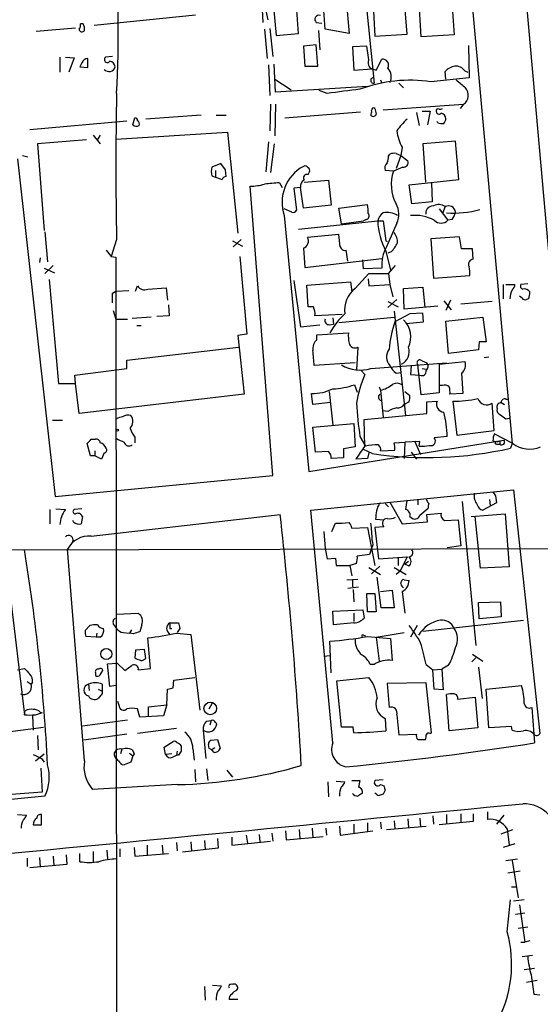
# Model space of a CAD drawing. Extents: x 0 to 1023, y 11 to 819.
# Drawn here: x 417 to 482, y 120 to 242 of the extents above; entities that cross this region are included whole.
import ezdxf

# ---------------------------------------------------------------- set-up
doc = ezdxf.new("R2010")
doc.units = 0
doc.header["$MEASUREMENT"] = 0
doc.layers.add('MAIN', color=5, linetype='CONTINUOUS')

msp = doc.modelspace()

# ---------------------------------------------------------------- linework, layer by layer
at = {"layer": 'MAIN'}
for p, q in [((460.0787, 246.7186), (461.3487, 234.1033)), ((447.3787, 245.2793), (448.1407, 241.9773)), ((447.548, 241.6386), (447.3787, 245.2793)), ((457.8773, 244.4326), (458.216, 240.284)), ((461.1793, 244.602), (461.4333, 239.9453)), ((465.4127, 240.1993), (465.074, 244.7713)), ((467.1907, 239.8606), (466.852, 245.0253)), ((470.916, 245.364), (471.2547, 240.1146)), ((473.3713, 245.2793), (478.4513, 189.3993)), ((480.1447, 244.7713), (484.9707, 190.5846)), ((448.818, 243.586), (449.1567, 240.03)), ((451.9507, 240.284), (451.6967, 243.7553)), ((455.2527, 240.792), (454.9987, 244.2633)), ((426.5507, 241.3), (439.166, 242.57)), ((419.354, 240.538), (424.2647, 240.9613)), ((425.196, 241.4693), (424.8573, 241.4693)), ((447.7173, 240.792), (448.056, 237.1513)), ((448.3947, 240.8766), (448.7333, 237.4053)), ((454.152, 241.6386), (454.8293, 241.554)), ((458.216, 240.284), (455.2527, 240.792)), ((449.1567, 240.03), (451.9507, 240.284)), ((454.406, 240.6226), (454.5753, 238.252)), ((461.4333, 239.9453), (465.4127, 240.1993)), ((471.2547, 240.1146), (467.1907, 239.8606)), ((454.152, 238.8446), (452.5433, 238.6753)), ((452.5433, 238.6753), (452.7127, 236.22)), ((454.3213, 236.22), (454.152, 238.8446)), ((460.4173, 238.6753), (458.6393, 238.5906)), ((458.6393, 238.5906), (458.8087, 235.712)), ((460.6713, 236.982), (460.4173, 238.6753)), ((473.0327, 238.76), (473.1173, 234.7806)), ((422.3173, 237.3206), (422.3173, 235.458)), ((422.9947, 237.3206), (424.0953, 237.236)), ((424.0953, 237.236), (423.418, 235.458)), ((425.7887, 236.0506), (425.7887, 237.1513)), ((428.8367, 237.4053), (427.99, 237.3206)), ((461.6027, 235.712), (462.28, 237.0666)), ((425.0267, 236.6433), (424.7727, 236.1353)), ((424.7727, 236.1353), (425.7887, 236.0506)), ((448.2253, 236.3893), (448.3947, 232.5793)), ((449.072, 233.0026), (448.9027, 236.474)), ((452.7127, 236.22), (454.3213, 236.22)), ((458.8087, 235.712), (461.0947, 235.8813)), ((461.0947, 235.8813), (461.6027, 235.712)), ((448.9873, 234.6113), (451.0193, 233.2566)), ((473.1173, 234.7806), (468.376, 234.2726)), ((470.2387, 234.6113), (470.154, 235.5426)), ((472.6093, 235.6273), (472.948, 235.458)), ((460.502, 233.68), (449.072, 233.0026)), ((462.1107, 234.5266), (462.28, 234.1033)), ((464.3967, 234.1033), (464.9893, 233.5106)), ((455.5067, 232.8333), (454.4907, 233.172)), ((448.4793, 231.4786), (448.3947, 228.1766)), ((449.072, 231.4786), (448.9873, 227.584)), ((462.4493, 230.8013), (472.44, 231.4786)), ((472.44, 231.4786), (472.0167, 230.9706)), ((431.3767, 228.9386), (431.6307, 229.7853)), ((439.8433, 230.124), (432.9853, 229.616)), ((441.706, 230.124), (442.976, 230.124)), ((450.2573, 229.7853), (459.6553, 230.5473)), ((466.598, 230.4626), (466.9367, 228.854)), ((467.2753, 230.632), (468.2913, 230.632)), ((468.2913, 230.632), (467.9527, 228.9386)), ((418.592, 228.346), (430.6147, 229.4466)), ((469.2227, 229.1926), (469.138, 229.362)), ((426.466, 227.6686), (427.3127, 226.568)), ((427.3127, 227.6686), (426.8893, 226.9913)), ((429.26, 227.1606), (443.1453, 228.0073)), ((443.1453, 228.0073), (444.4153, 215.4766)), ((425.6193, 227.076), (419.5233, 226.568)), ((419.5233, 226.568), (420.37, 215.8153)), ((448.2253, 226.822), (447.8867, 223.0966)), ((448.9027, 226.568), (448.4793, 223.012)), ((464.82, 226.1446), (464.6507, 225.1286)), ((471.424, 226.9066), (467.36, 226.568)), ((467.36, 226.568), (467.6987, 221.8266)), ((471.8473, 222.1653), (471.424, 226.9066)), ((417.6607, 225.1286), (418.338, 224.9593)), ((463.1267, 225.044), (463.296, 225.298)), ((464.058, 225.3826), (464.6507, 225.1286)), ((464.6507, 225.1286), (464.058, 223.52)), ((464.6507, 225.1286), (465.4973, 224.4513)), ((417.068, 224.7053), (421.7247, 182.7953)), ((442.2987, 224.1126), (441.198, 223.6893)), ((442.8913, 223.3506), (442.2987, 224.1126)), ((464.9047, 223.6893), (463.7193, 223.1813)), ((441.198, 222.5886), (441.6213, 222.4193)), ((441.6213, 223.266), (441.6213, 222.4193)), ((441.6213, 222.4193), (442.468, 222.1653)), ((442.976, 222.504), (442.8913, 223.3506)), ((453.136, 222.758), (453.3053, 223.0966)), ((463.7193, 223.1813), (462.7033, 223.266)), ((448.7333, 185.42), (445.9393, 221.3186)), ((449.58, 221.742), (449.9187, 221.1493)), ((452.2047, 221.1493), (451.358, 221.0646)), ((452.5433, 218.6093), (452.2047, 221.1493)), ((452.628, 221.8266), (455.676, 222.0806)), ((455.676, 222.0806), (456.0147, 218.948)), ((465.6667, 221.488), (471.8473, 222.1653)), ((466.0053, 219.1173), (465.6667, 221.488)), ((468.4607, 221.742), (468.5453, 219.3713)), ((451.358, 221.0646), (451.6967, 218.3553)), ((456.0147, 218.948), (452.5433, 218.6093)), ((456.946, 218.6093), (460.502, 219.0326)), ((468.5453, 219.3713), (466.0053, 219.1173)), ((470.154, 218.7786), (469.8153, 217.932)), ((451.104, 218.1013), (450.1727, 218.5246)), ((450.1727, 217.678), (453.2207, 185.928)), ((457.2847, 216.662), (456.946, 218.6093)), ((467.7833, 217.8473), (467.7833, 218.2706)), ((469.392, 218.5246), (470.4927, 217.0853)), ((451.9507, 215.9846), (461.772, 217.0006)), ((457.2847, 216.662), (459.994, 217.0006)), ((460.3327, 217.17), (459.994, 217.0006)), ((461.772, 217.0006), (462.4493, 217.0006)), ((462.4493, 217.0006), (462.788, 214.5453)), ((464.1427, 216.7466), (462.8727, 213.7833)), ((471.0007, 217.17), (470.4927, 217.0853)), ((420.4547, 215.646), (420.7933, 211.9206)), ((456.946, 215.3073), (453.0513, 214.9686)), ((457.1153, 213.7833), (456.946, 215.3073)), ((471.932, 215.0533), (468.376, 214.7993)), ((472.186, 213.5293), (471.932, 215.0533)), ((429.3447, 214.7146), (428.6673, 212.598)), ((443.738, 214.5453), (445.008, 213.868)), ((443.8227, 213.7833), (444.8387, 214.7146)), ((462.788, 214.5453), (462.9573, 214.4606)), ((468.376, 214.7993), (468.7147, 209.8886)), ((428.0747, 213.36), (428.6673, 212.598)), ((428.6673, 212.598), (429.26, 212.5133)), ((444.6693, 212.598), (445.516, 202.946)), ((452.5433, 213.614), (452.7127, 211.2433)), ((458.0467, 212.0053), (457.8773, 213.36)), ((462.788, 213.2753), (463.3807, 210.9046)), ((463.4653, 213.1906), (463.042, 213.0213)), ((473.5407, 213.5293), (472.186, 213.5293)), ((473.6253, 212.2593), (473.5407, 213.5293)), ((419.862, 212.4286), (419.7773, 211.836)), ((421.4707, 211.4973), (420.4547, 210.4813)), ((429.26, 212.5133), (429.3447, 93.3873)), ((452.7127, 211.2433), (462.28, 212.344)), ((459.994, 211.074), (459.9093, 212.1746)), ((463.1267, 210.4813), (463.9733, 211.4973)), ((420.37, 211.1586), (421.64, 210.566)), ((458.978, 208.6186), (460.6713, 210.4813)), ((462.28, 211.1586), (459.994, 211.074)), ((460.6713, 210.4813), (463.1267, 210.4813)), ((463.1267, 210.4813), (463.296, 209.1266)), ((468.7147, 209.8886), (473.202, 210.2273)), ((420.9627, 209.7193), (422.148, 196.85)), ((431.7153, 208.28), (431.9693, 208.9573)), ((451.358, 209.6346), (452.2047, 203.8773)), ((452.9667, 209.042), (458.3853, 209.4653)), ((453.136, 206.3326), (452.9667, 209.042)), ((458.3853, 209.4653), (458.5547, 208.1953)), ((460.5867, 209.804), (460.6713, 208.9573)), ((460.6713, 208.9573), (463.296, 209.1266)), ((463.296, 209.1266), (463.6347, 207.6026)), ((477.3507, 209.1266), (477.3507, 207.3486)), ((477.6893, 209.1266), (478.79, 209.1266)), ((480.3987, 209.2113), (479.552, 209.1266)), ((428.8367, 208.026), (429.26, 208.28)), ((429.26, 208.28), (430.8687, 208.3646)), ((433.2393, 208.534), (435.5253, 208.7033)), ((435.5253, 208.7033), (435.6947, 207.1793)), ((464.9893, 208.6186), (467.36, 208.788)), ((465.074, 206.0786), (464.9893, 208.6186)), ((467.36, 208.788), (467.614, 206.248)), ((435.7793, 206.5866), (435.864, 205.232)), ((464.1427, 207.264), (463.042, 206.248)), ((463.042, 207.01), (464.312, 206.3326)), ((469.9847, 207.0946), (470.916, 205.994)), ((470.8313, 207.1793), (470.2387, 205.9093)), ((475.996, 207.01), (472.1013, 206.6713)), ((479.7213, 207.4333), (479.3827, 207.6873)), ((480.4833, 207.3486), (480.2293, 207.264)), ((428.9213, 205.9093), (429.26, 204.8086)), ((453.8133, 206.3326), (453.136, 206.3326)), ((457.3693, 205.4013), (453.9827, 205.232)), ((463.804, 205.8246), (465.2433, 192.8706)), ((465.7513, 205.486), (463.8887, 204.47)), ((469.2227, 206.4173), (465.074, 206.0786)), ((467.36, 205.5706), (465.7513, 205.486)), ((467.4447, 204.47), (467.36, 205.5706)), ((429.26, 204.8086), (430.6993, 204.8086)), ((433.6627, 205.0626), (431.292, 204.8933)), ((431.8847, 204.0466), (432.3927, 204.0466)), ((435.864, 205.232), (434.34, 205.1473)), ((452.2047, 203.8773), (454.5753, 204.1313)), ((455.7607, 204.1313), (456.2687, 204.216)), ((456.184, 204.978), (456.2687, 204.216)), ((456.946, 204.3853), (463.804, 205.0626)), ((465.328, 204.3006), (467.4447, 204.47)), ((470.2387, 204.5546), (474.8107, 205.0626)), ((470.5773, 200.5753), (470.2387, 204.5546)), ((474.8107, 205.0626), (475.234, 202.0146)), ((445.516, 202.946), (444.4153, 202.7766)), ((454.2367, 202.8613), (458.1313, 203.1153)), ((454.2367, 202.2686), (454.2367, 202.8613)), ((444.4153, 202.7766), (445.1773, 195.4953)), ((474.3873, 202.0146), (474.3027, 200.9986)), ((430.6147, 199.7286), (444.5, 201.3373)), ((459.3167, 201.3373), (459.1473, 198.5433)), ((474.3027, 200.9986), (470.5773, 200.5753)), ((430.6147, 198.7126), (430.6147, 199.7286)), ((458.978, 199.39), (453.898, 199.0513)), ((460.9253, 198.7126), (470.3233, 199.39)), ((467.2753, 199.644), (467.868, 199.39)), ((469.392, 199.2206), (472.6093, 199.5593)), ((469.392, 199.2206), (469.392, 195.6646)), ((474.98, 200.0673), (475.5727, 200.152)), ((424.18, 197.866), (430.6147, 198.7126)), ((459.74, 198.4586), (460.1633, 197.9506)), ((464.058, 198.12), (464.7353, 198.2046)), ((465.9207, 199.0513), (465.836, 197.9506)), ((465.836, 197.9506), (467.0213, 197.866)), ((467.1907, 195.4106), (466.7673, 199.136)), ((467.2753, 198.7126), (467.7833, 198.628)), ((472.186, 198.12), (472.3553, 195.58)), ((422.148, 196.85), (424.2647, 196.85)), ((424.2647, 196.85), (424.18, 197.866)), ((424.688, 193.1246), (424.2647, 196.85)), ((445.1773, 195.4953), (424.688, 193.1246)), ((453.7287, 194.2253), (453.5593, 195.58)), ((455.7607, 195.834), (456.184, 191.6853)), ((458.8933, 196.6806), (459.232, 195.7493)), ((461.9413, 196.4266), (462.1107, 196.0033)), ((462.1107, 196.0033), (462.4493, 192.6166)), ((465.1587, 195.834), (465.7513, 195.326)), ((469.392, 195.6646), (467.1907, 195.4106)), ((469.8153, 196.596), (469.4767, 196.596)), ((472.3553, 195.58), (470.7467, 195.4953)), ((455.93, 194.4793), (453.7287, 194.2253)), ((465.6667, 194.564), (465.074, 194.2253)), ((467.868, 194.564), (469.138, 194.6486)), ((467.868, 193.1246), (467.868, 194.564)), ((471.0853, 194.6486), (471.5933, 190.4153)), ((476.25, 191.008), (475.996, 194.3946)), ((477.0967, 194.4793), (477.52, 194.2253)), ((477.6893, 194.9026), (478.028, 194.9026)), ((460.0787, 192.3626), (467.868, 193.1246)), ((463.042, 193.3786), (462.4493, 193.4633)), ((421.386, 192.278), (422.656, 192.278)), ((453.7287, 191.4313), (458.8087, 191.8546)), ((458.8087, 191.8546), (458.978, 188.976)), ((460.1633, 189.0606), (460.0787, 192.3626)), ((477.6893, 192.4473), (478.1127, 192.532)), ((454.0673, 188.2986), (453.7287, 191.4313)), ((471.5933, 190.4153), (476.25, 191.008)), ((426.1273, 187.8753), (425.704, 189.3993)), ((426.212, 189.9073), (426.72, 189.9073)), ((431.6307, 190.1613), (431.6307, 189.484)), ((453.2207, 185.928), (477.4353, 189.8226)), ((459.5707, 190.246), (460.248, 189.0606)), ((463.804, 189.484), (465.1587, 189.5686)), ((465.1587, 189.5686), (465.074, 187.5366)), ((467.0213, 189.6533), (465.1587, 189.5686)), ((466.344, 189.738), (467.106, 188.0446)), ((466.9367, 189.0606), (467.0213, 189.6533)), ((470.408, 190.246), (468.7993, 190.0766)), ((476.0807, 189.738), (476.504, 189.6533)), ((478.536, 189.3993), (476.25, 190.5846)), ((476.9273, 189.738), (476.9273, 189.3146)), ((478.4513, 189.3993), (478.282, 188.8066)), ((426.6353, 188.468), (426.6353, 187.8753)), ((427.8207, 188.214), (427.482, 187.452)), ((455.676, 188.3833), (454.0673, 188.2986)), ((458.978, 188.976), (457.5387, 188.722)), ((457.5387, 188.722), (457.5387, 187.6213)), ((461.0947, 188.1293), (459.994, 188.6373)), ((460.6713, 188.214), (460.502, 187.5366)), ((462.1107, 188.468), (463.8887, 188.5526)), ((465.9207, 188.2986), (466.598, 187.452)), ((476.504, 189.3146), (476.9273, 189.3146)), ((426.6353, 187.8753), (426.1273, 187.8753)), ((427.482, 187.452), (426.6353, 187.8753)), ((457.5387, 187.6213), (456.0147, 187.5366)), ((460.502, 187.5366), (459.0627, 187.452)), ((421.7247, 182.7953), (448.7333, 185.42)), ((453.4747, 181.102), (478.6207, 183.642)), ((478.6207, 183.642), (481.9227, 153.416)), ((463.296, 182.118), (464.82, 179.4086)), ((466.7673, 182.4566), (466.7673, 181.7793)), ((472.2707, 182.2026), (473.964, 164.338)), ((475.6573, 182.4566), (475.742, 181.6946)), ((476.4193, 182.88), (476.504, 182.0333)), ((421.0473, 181.1866), (421.0473, 179.4086)), ((421.8093, 181.2713), (422.9947, 181.1866)), ((425.0267, 181.2713), (424.0953, 181.1866)), ((456.184, 152.2306), (453.4747, 181.102)), ((462.7033, 181.9486), (463.1267, 181.5253)), ((467.0213, 180.5093), (468.0373, 181.356)), ((476.504, 182.0333), (474.8107, 181.102)), ((424.0107, 179.6626), (423.926, 179.832)), ((425.1113, 180.34), (424.942, 179.4086)), ((426.212, 177.8846), (449.6647, 180.594)), ((461.518, 180.0013), (462.534, 179.9166)), ((464.82, 179.4086), (467.9527, 179.6626)), ((465.7513, 180.34), (466.09, 180.086)), ((467.868, 180.594), (469.646, 180.7633)), ((467.9527, 179.6626), (467.868, 180.594)), ((470.0693, 179.832), (471.7627, 179.9166)), ((471.7627, 179.9166), (472.1013, 176.6993)), ((473.3713, 180.34), (477.6047, 180.6786)), ((474.5567, 173.9053), (473.8793, 180.34)), ((477.6047, 180.6786), (478.1127, 174.0746)), ((455.0833, 178.4773), (455.2527, 176.3606)), ((456.0993, 178.4773), (456.5227, 179.4933)), ((458.5547, 178.9006), (460.502, 178.9853)), ((460.502, 178.9853), (461.4333, 174.244)), ((462.534, 179.07), (461.4333, 178.9853)), ((461.4333, 178.9853), (461.8567, 175.0906)), ((406.2307, 176.1913), (557.022, 176.53)), ((425.3653, 150.0293), (423.2487, 176.276)), ((455.2527, 176.3606), (455.5067, 175.0906)), ((461.01, 176.3606), (460.756, 175.5986)), ((472.1013, 176.6993), (470.408, 176.4453)), ((455.5067, 175.0906), (456.5227, 175.1753)), ((456.5227, 175.1753), (456.6073, 174.244)), ((460.756, 175.5986), (459.232, 175.4293)), ((461.8567, 175.0906), (465.4127, 175.3446)), ((464.312, 175.1753), (464.312, 174.244)), ((465.4127, 175.3446), (464.566, 173.5666)), ((465.582, 174.752), (465.1587, 174.4133)), ((456.6073, 174.244), (458.3007, 174.244)), ((459.1473, 174.498), (458.3007, 174.244)), ((458.3007, 174.244), (458.5547, 172.974)), ((460.6713, 173.99), (462.1107, 173.1433)), ((462.026, 174.1593), (461.01, 173.228)), ((463.804, 173.99), (465.328, 173.1433)), ((464.566, 173.5666), (464.058, 173.1433)), ((465.6667, 174.1593), (465.1587, 174.4133)), ((478.1127, 174.0746), (474.5567, 173.9053)), ((457.962, 172.466), (459.3167, 172.5506)), ((458.6393, 172.466), (458.6393, 171.6193)), ((462.1953, 168.9946), (461.6873, 172.8046)), ((464.6507, 171.958), (464.7353, 172.2966)), ((465.074, 172.466), (465.6667, 172.3813)), ((416.052, 171.2806), (417.9147, 155.702)), ((458.0467, 171.45), (459.4013, 171.6193)), ((458.724, 171.2806), (458.8087, 169.7566)), ((462.1107, 171.0266), (463.55, 171.196)), ((463.55, 171.196), (463.804, 168.9946)), ((460.502, 168.4866), (460.4173, 170.7726)), ((460.4173, 170.7726), (461.4333, 170.7726)), ((461.4333, 170.7726), (461.6027, 168.4866)), ((464.82, 171.0266), (465.1587, 168.3173)), ((456.184, 168.5713), (459.9093, 168.7406)), ((459.9093, 168.7406), (460.0787, 167.7246)), ((463.804, 168.9946), (462.1953, 168.9946)), ((474.3027, 169.672), (477.012, 169.7566)), ((474.3873, 167.64), (474.3027, 169.672)), ((477.012, 169.7566), (477.0967, 167.894)), ((429.3447, 168.2326), (432.054, 168.3173)), ((456.2687, 166.878), (456.184, 168.5713)), ((458.8087, 168.3173), (458.8087, 167.3013)), ((461.6027, 168.4866), (460.502, 168.4866)), ((467.36, 166.116), (479.8907, 167.4706)), ((477.0967, 167.894), (474.3873, 167.64)), ((425.45, 166.2006), (426.0427, 166.7933)), ((429.006, 166.878), (429.3447, 166.4546)), ((431.2073, 166.2853), (430.9533, 165.862)), ((432.4773, 166.878), (432.2233, 166.0313)), ((435.9487, 167.132), (437.0493, 167.132)), ((435.9487, 166.4546), (436.2027, 166.4546)), ((437.2187, 166.4546), (436.88, 165.9466)), ((458.8087, 167.132), (456.2687, 166.878)), ((466.6827, 166.7933), (465.836, 165.354)), ((426.8047, 165.354), (425.5347, 165.4386)), ((426.8893, 165.862), (426.8047, 165.354)), ((427.3127, 165.354), (426.8047, 165.354)), ((430.1913, 165.9466), (430.9533, 165.862)), ((431.4613, 165.7773), (430.9533, 165.862)), ((433.578, 161.4593), (433.2393, 165.2693)), ((436.7953, 165.862), (438.5733, 165.6926)), ((438.5733, 165.6926), (439.674, 156.2946)), ((459.994, 165.608), (460.248, 165.5233)), ((460.502, 165.4386), (463.3807, 165.1846)), ((461.6027, 165.354), (465.074, 165.9466)), ((461.6027, 165.354), (461.9413, 162.3906)), ((463.3807, 165.1846), (463.55, 162.4753)), ((431.7153, 163.7453), (431.6307, 162.814)), ((432.816, 163.83), (431.7153, 163.7453)), ((432.9853, 162.7293), (432.816, 163.83)), ((456.0147, 160.9513), (455.8453, 164.846)), ((432.816, 162.6446), (432.9853, 162.7293)), ((455.0833, 162.9833), (455.8453, 163.068)), ((473.964, 162.814), (473.456, 162.306)), ((473.5407, 163.2373), (474.8107, 162.3906)), ((417.068, 161.29), (417.9147, 161.4593)), ((428.244, 162.052), (429.4293, 162.1366)), ((428.498, 159.258), (428.244, 162.052)), ((429.4293, 162.1366), (430.3607, 161.2053)), ((430.3607, 161.2053), (431.292, 161.8826)), ((432.054, 161.29), (433.578, 161.4593)), ((461.3487, 161.9673), (460.8407, 161.9673)), ((467.7833, 161.9673), (468.63, 161.29)), ((468.63, 161.29), (469.7307, 161.3746)), ((468.7993, 158.9193), (468.63, 161.29)), ((470.5773, 161.8826), (469.7307, 161.3746)), ((469.7307, 161.3746), (469.9, 158.8346)), ((474.3027, 161.6286), (474.726, 157.734)), ((426.72, 160.9513), (426.72, 160.6126)), ((427.3127, 160.6973), (427.6513, 161.2053)), ((436.4567, 160.02), (439.0813, 160.3586)), ((456.692, 159.9353), (460.6713, 160.3586)), ((418.2533, 159.8506), (418.7613, 159.512)), ((418.9307, 159.766), (418.7613, 159.512)), ((425.8733, 159.512), (425.958, 158.75)), ((427.0587, 158.9193), (427.5667, 158.6653)), ((427.5667, 159.512), (427.5667, 158.6653)), ((429.26, 159.3426), (428.498, 159.258)), ((435.61, 156.972), (435.6947, 158.9193)), ((436.372, 159.0886), (436.4567, 160.02)), ((457.2847, 154.178), (456.692, 159.9353)), ((467.7833, 159.6813), (462.9573, 159.5966)), ((462.9573, 159.5966), (463.2113, 156.6333)), ((468.4607, 153.5006), (467.7833, 159.6813)), ((469.9, 158.8346), (468.7993, 158.9193)), ((475.234, 158.9193), (479.6367, 159.3426)), ((475.5727, 154.0933), (475.234, 158.9193)), ((427.3973, 158.1573), (427.0587, 157.734)), ((470.662, 153.7546), (470.3233, 158.242)), ((471.678, 157.6493), (473.8793, 157.9033)), ((473.8793, 157.9033), (474.218, 154.0933)), ((429.6833, 156.8873), (429.514, 157.3953)), ((432.2233, 155.448), (431.9693, 156.464)), ((433.324, 156.718), (435.61, 156.972)), ((433.324, 155.5326), (433.324, 156.718)), ((435.61, 156.972), (435.1867, 155.6173)), ((440.8593, 156.464), (441.2827, 157.226)), ((480.9067, 156.6333), (481.1607, 153.3313)), ((417.9147, 155.702), (417.9993, 156.21)), ((418.9307, 155.6173), (419.0153, 153.8393)), ((419.2693, 155.702), (420.0313, 155.956)), ((419.862, 156.0406), (420.116, 155.956)), ((435.1867, 155.6173), (432.2233, 155.448)), ((462.7033, 155.2786), (462.788, 153.7546)), ((464.1427, 155.702), (464.3967, 153.2466)), ((410.464, 152.908), (420.2853, 154.178)), ((425.1113, 154.3473), (430.6993, 155.1093)), ((436.7953, 154.0086), (431.9693, 153.416)), ((440.5207, 154.94), (441.1133, 155.0246)), ((441.1133, 155.0246), (440.944, 154.432)), ((441.6213, 154.7706), (441.7907, 154.6013)), ((458.724, 154.178), (457.2847, 154.178)), ((458.8087, 153.5006), (458.724, 154.178)), ((474.218, 154.0933), (470.662, 153.7546)), ((478.3667, 154.2626), (475.5727, 154.0933)), ((478.4513, 153.8393), (478.3667, 154.2626)), ((419.5233, 153.162), (419.608, 151.384)), ((430.6147, 153.3313), (425.2807, 152.5693)), ((440.0973, 153.8393), (440.436, 150.2833)), ((464.3967, 153.2466), (466.598, 153.3313)), ((468.2913, 153.416), (468.4607, 153.5006)), ((481.1607, 153.3313), (481.2453, 152.2306)), ((435.2713, 151.7226), (436.372, 152.4)), ((435.4407, 150.7913), (435.2713, 151.7226)), ((438.8273, 151.5533), (438.9967, 150.114)), ((440.8593, 151.5533), (440.7747, 152.0613)), ((441.1133, 152.5693), (441.8753, 152.654)), ((441.5367, 151.638), (441.198, 151.384)), ((441.8753, 152.654), (442.214, 151.5533)), ((466.7673, 152.654), (467.6987, 152.654)), ((419.2693, 150.0293), (420.37, 150.876)), ((420.0313, 150.2833), (420.37, 149.86)), ((429.5987, 150.0293), (429.3447, 150.2833)), ((430.022, 151.4686), (429.8527, 150.876)), ((430.9533, 150.9606), (431.3767, 150.622)), ((431.3767, 150.622), (431.1227, 149.86)), ((431.546, 150.876), (431.3767, 150.622)), ((436.2027, 150.876), (435.4407, 150.7913)), ((436.2873, 150.4526), (436.7953, 150.7066)), ((436.88, 151.2146), (436.7953, 150.7066)), ((437.0493, 150.7066), (436.7953, 150.7066)), ((441.452, 151.0453), (441.198, 151.384)), ((419.9467, 149.098), (420.116, 146.1346)), ((439.0813, 148.9286), (439.166, 147.4046)), ((440.5207, 149.0133), (440.69, 147.574)), ((443.0607, 148.844), (443.738, 147.9973)), ((436.88, 147.066), (426.3813, 146.4733)), ((455.5913, 147.4046), (455.676, 145.542)), ((456.6073, 147.4893), (457.708, 147.4046)), ((458.5547, 147.574), (459.5707, 147.574)), ((462.4493, 147.6586), (461.4333, 147.574)), ((462.1107, 147.066), (462.534, 146.8966)), ((420.4547, 145.6266), (395.732, 143.1713)), ((420.116, 146.1346), (414.6127, 145.7113)), ((462.7033, 146.3886), (462.4493, 145.8806)), ((417.068, 143.3406), (418.1687, 143.256)), ((420.0313, 142.0706), (420.0313, 143.3406)), ((468.63, 143.1713), (468.7147, 142.1553)), ((470.3233, 143.3406), (470.3233, 142.1553)), ((472.1013, 143.4253), (472.1013, 142.3246)), ((473.6253, 143.4253), (473.6253, 142.494)), ((475.4033, 143.6793), (475.4033, 142.748)), ((477.4353, 143.256), (476.504, 142.1553)), ((419.0153, 142.0706), (420.0313, 142.0706)), ((457.0307, 141.9013), (457.1153, 140.8006)), ((458.8087, 142.1553), (458.8087, 141.0546)), ((460.502, 142.3246), (460.502, 141.224)), ((462.1107, 142.4093), (462.1953, 141.5626)), ((462.8727, 141.478), (467.7833, 141.9013)), ((463.804, 142.5786), (463.8887, 141.5626)), ((465.4973, 142.8326), (465.582, 141.732)), ((467.0213, 142.9173), (467.106, 141.8166)), ((473.6253, 142.494), (469.392, 142.0706)), ((443.6533, 140.5466), (443.6533, 139.5306)), ((445.4313, 140.8006), (445.6007, 139.7846)), ((447.04, 140.8853), (447.1247, 139.954)), ((448.6487, 141.0546), (448.7333, 140.0386)), ((450.342, 141.3086), (450.4267, 140.208)), ((450.4267, 140.208), (454.9987, 140.6313)), ((452.0353, 141.478), (452.12, 140.3773)), ((453.644, 141.6473), (453.7287, 140.462)), ((455.3373, 141.6473), (455.422, 140.8006)), ((457.1153, 140.8006), (461.1793, 141.3086)), ((477.0967, 140.97), (478.536, 141.478)), ((477.8587, 141.5626), (478.1127, 139.5306)), ((433.1547, 139.5306), (433.1547, 138.2606)), ((435.0173, 139.5306), (435.102, 138.5146)), ((436.7953, 139.8693), (436.88, 138.8533)), ((438.5733, 139.954), (438.658, 138.8533)), ((440.2667, 140.1233), (440.3513, 139.0226)), ((441.8753, 140.3773), (441.96, 139.192)), ((443.6533, 139.5306), (448.4793, 140.0386)), ((478.79, 139.7), (477.3507, 139.2766)), ((421.4707, 138.176), (421.5553, 136.9906)), ((423.0793, 138.3453), (423.164, 137.16)), ((424.7727, 137.4986), (424.7727, 138.5146)), ((426.466, 138.7686), (426.466, 137.4986)), ((428.1593, 138.938), (428.244, 137.8373)), ((429.768, 139.1073), (429.768, 138.0913)), ((431.546, 139.2766), (431.6307, 138.176)), ((431.6307, 138.176), (435.7793, 138.5146)), ((441.96, 139.192), (437.5573, 138.684)), ((418.2533, 137.922), (418.2533, 136.906)), ((423.164, 137.16), (418.592, 136.7366)), ((419.7773, 138.0066), (419.862, 136.8213)), ((477.6893, 137.668), (479.1287, 137.8373)), ((478.4513, 137.668), (479.2133, 133.0113)), ((479.4673, 136.3133), (477.9433, 136.0593)), ((478.3667, 134.366), (478.9593, 134.366)), ((477.8587, 128.778), (478.282, 132.7573)), ((479.9753, 132.7573), (478.6207, 132.588)), ((479.3827, 132.1646), (480.06, 127.508)), ((478.8747, 130.9793), (480.06, 131.1486)), ((480.3987, 129.3706), (479.2133, 129.2013)), ((479.552, 127.508), (480.06, 127.508)), ((480.6527, 127.6773), (480.06, 127.508)), ((479.7213, 125.73), (480.9913, 125.8993)), ((479.9753, 124.1213), (481.2453, 124.2906)), ((481.584, 122.7666), (480.2293, 122.5126)), ((440.2667, 122.0046), (440.3513, 120.3113)), ((441.2827, 122.174), (442.3833, 122.0893)), ((444.246, 121.4966), (444.4153, 121.7506)), ((481.1607, 121.0733), (481.9227, 120.9886)), ((444.4153, 120.396), (443.3147, 120.396))]:
    msp.add_line(p, q, dxfattribs=at)
for centre, radius in [((429.4716, 191.0504), 0.1338), ((428.0746, 163.2693), 0.6813), ((440.9921, 156.509), 0.7861)]:
    msp.add_circle(centre, radius, dxfattribs=at)
for centre, radius, start, end in [((316.0221, 239.8978), 113.5426, 356.432813, 6.102386), ((454.4717, 242.0225), 0.4996, 67.860007, 230.213518), ((424.2648, 241.2576), 0.6292, 312.268789, 19.661787), ((425.0648, 240.8596), 0.3828, 190.170978, 321.737667), ((424.0116, 240.7922), 1.3643, 352.858836, 29.75582), ((425.831, 236.2623), 0.89, 92.724168, 154.652905), ((428.2017, 237.0243), 0.3642, 125.544994, 324.455006), ((462.3894, 236.3283), 0.7464, 330.962544, 98.428657), ((428.4052, 236.337), 0.796, 222.754956, 345.32311), ((428.4557, 236.093), 0.7208, 3.364127, 86.635873), ((461.3233, 236.601), 0.7551, 149.699871, 252.378469), ((461.8428, 234.8875), 1.6128, 334.296092, 41.966616), ((471.7165, 234.1842), 2.0704, 100.496919, 138.997087), ((471.3995, 234.6919), 1.5293, 37.710681, 92.256019), ((461.2517, 234.4351), 0.3457, 87.961098, 286.296005), ((465.7651, 216.8665), 17.6008, 81.469283, 110.60588), ((726.11, 530.3536), 390.3017, 229.283313, 229.512488), ((471.6453, 232.6098), 1.3825, 305.089126, 40.661532), ((913.7877, 223.7739), 484.5277, 178.928656, 181.071332), ((584.5378, -782.9057), 1023.9017, 97.0104228, 97.2396072), ((461.2639, 230.7731), 0.2601, 49.379598, 192.545532), ((630.8664, 272.9878), 174.5652, 193.927638, 194.156789), ((469.265, 230.7025), 0.2232, 55.312965, 198.418709), ((469.5191, 231.3512), 0.4823, 254.718831, 307.891655), ((431.673, 229.489), 0.2993, 351.856362, 98.124688), ((460.0801, 230.5472), 0.9452, 333.402419, 10.324365), ((461.2259, 230.3612), 0.3829, 218.276565, 349.784833), ((469.3843, 230.5858), 0.3342, 172.054159, 321.549055), ((469.4906, 229.6441), 0.7502, 4.319045, 78.044471), ((469.2817, 229.76), 0.9588, 317.155503, 356.448267), ((431.8121, 229.3862), 0.6244, 225.791579, 301.536569), ((431.7576, 229.0656), 0.4359, 330.959439, 60.941566), ((470.538, 223.8139), 7.7416, 131.455853, 145.699253), ((469.7729, 230.6744), 1.5807, 249.629778, 277.700518), ((469.4987, 228.833), 5.3961, 186.986994, 209.88185), ((457.746, 225.6802), 5.4182, 344.116047, 353.256803), ((463.8462, 223.8162), 1.5806, 82.299482, 110.370222), ((442.6798, 223.1389), 1.5807, 159.622982, 200.37362), ((454.9552, 219.3271), 5.0589, 118.474423, 199.0252), ((452.7549, 223.3928), 0.436, 29.063539, 119.034181), ((452.9668, 223.266), 0.3785, 333.414641, 63.448488), ((463.4512, 223.5623), 0.8045, 127.875608, 201.61228), ((465.0105, 224.2184), 0.5396, 258.69215, 25.567878), ((442.9083, 222.0552), 0.4539, 81.421795, 165.960695), ((452.9949, 222.3346), 0.4462, 71.569111, 214.694342), ((468.739, 221.5535), 5.277, 162.033038, 207.494468), ((445.8966, 227.9674), 6.6489, 270.367961, 285.892486), ((453.7737, 165.3025), 56.5951, 94.249516, 96.143146), ((453.0371, 221.3328), 0.8524, 118.681808, 192.43184), ((457.2429, 218.2282), 3.3569, 354.937847, 13.864449), ((461.8779, 217.8525), 2.5204, 333.973781, 30.120458), ((468.6659, 217.9118), 0.9527, 87.064019, 157.876971), ((469.3682, 217.6976), 1.3364, 53.985865, 119.275311), ((470.5648, 218.0196), 0.863, 5.431835, 118.423957), ((451.2733, 218.5249), 0.4561, 248.214917, 338.170598), ((460.2621, 217.6169), 0.4524, 278.977235, 44.149179), ((463.3799, 216.6624), 1.6431, 124.49667, 168.121758), ((462.8727, 215.4025), 2.6482, 59.234757, 99.200175), ((466.342, 212.5037), 5.199, 61.793516, 95.585253), ((471.2273, 229.6957), 11.714, 265.573947, 286.080776), ((469.1184, 218.5874), 2.3563, 323.019707, 348.094435), ((470.6608, 217.4236), 8.8989, 182.724535, 207.785439), ((469.646, 217.932), 1.1974, 225, 315), ((462.4921, 214.4185), 1.7398, 355.807394, 41.05922), ((452.2331, 214.5029), 0.9414, 289.237488, 29.647504), ((460.7472, 215.8864), 3.8282, 315.236002, 335.375698), ((457.718, 213.9708), 0.6312, 197.280921, 284.617437), ((466.938, 211.486), 4.6695, 150.52922, 184.020575), ((473.6817, 211.6243), 0.6374, 95.075629, 207.698677), ((469.8574, 210.5235), 3.3577, 354.939051, 13.862835), ((432.8582, 209.5075), 1.0454, 211.756151, 291.379055), ((478.1127, 209.042), 0.6826, 299.738635, 7.11981), ((479.8765, 208.9149), 0.3874, 146.880041, 259.51391), ((132.4867, 207.4333), 296.3506, 359.885409, 0.114591), ((460.9607, 205.991), 3.2917, 127.036996, 188.825036), ((480.6068, 207.3722), 2.4096, 153.448773, 180.561169), ((480.0175, 207.8352), 0.7301, 29.54925, 106.839054), ((479.298, 208.026), 1.3652, 330.251995, 7.123455), ((480.0599, 207.6026), 0.3786, 206.565051, 296.578587), ((451.6952, 205.4433), 2.2972, 354.722474, 22.775461), ((463.4043, 199.0932), 8.5625, 131.702613, 151.982816), ((455.7123, 204.6241), 0.4952, 158.127696, 275.609274), ((476.9601, 200.0944), 13.7843, 161.492232, 175.886013), ((463.0138, 202.633), 2.8766, 333.228289, 46.626923), ((462.6165, 202.7766), 4.498, 175.681504, 191.949474), ((455.1946, 201.1368), 1.4827, 130.242939, 188.642161), ((458.9555, 202.0012), 0.7558, 191.904667, 298.548748), ((474.8106, -9.6852), 211.7002, 89.885408, 90.114564), ((-11.8841, 157.6556), 467.618, 5.078735, 5.307907), ((464.3622, 200.1135), 1.505, 139.881007, 224.892322), ((463.9591, 200.7588), 1.7229, 296.776232, 19.619151), ((467.0072, 199.4041), 0.3598, 41.822669, 228.177331), ((467.4264, 198.9606), 0.616, 305.411159, 44.197517), ((471.3903, 199.1359), 1.2904, 308.069694, 19.153846), ((459.5748, 202.9637), 4.4605, 239.108059, 287.624141), ((475.3003, 191.7026), 16.3758, 157.570955, 170.538253), ((466.0049, 200.4904), 3.0674, 207.979423, 230.602432), ((467.262, 198.3427), 0.534, 243.209433, 12.534626), ((461.493, 199.1437), 3.2006, 281.127721, 312.002382), ((464.1388, 195.4839), 1.377, 60.350081, 111.474569), ((453.5828, 201.5849), 6.0049, 269.775776, 295.669358), ((455.7796, 205.8078), 9.6437, 272.403357, 288.836826), ((462.293, 195.1548), 0.4327, 128.101448, 256.949801), ((470.0692, 195.6643), 0.9657, 52.1297, 105.24367), ((468.3734, 195.749), 2.3868, 353.898391, 16.492768), ((505.9037, 197.0706), 46.8329, 183.275625, 188.379108), ((464.1849, 195.1142), 1.5807, 339.629778, 7.700518), ((470.0538, 194.2791), 0.9875, 158.027285, 265.987551), ((471.4254, 206.1595), 11.5159, 268.307637, 284.034071), ((475.3312, 195.3634), 1.175, 198.667788, 304.458294), ((477.151, 193.8927), 0.5891, 95.288646, 197.32443), ((477.5576, 194.4605), 0.4613, 73.411395, 177.664214), ((464.7226, 190.6521), 3.2028, 100.43141, 121.649458), ((464.2298, 194.8464), 1.0481, 265.232726, 323.657111), ((457.7357, 190.0395), 12.674, 0.933574, 14.879437), ((477.1995, 193.558), 0.6312, 165.382563, 252.71908), ((430.1916, 191.1767), 1.527, 93.187323, 123.684864), ((430.7886, 191.7421), 1.1769, 73.508259, 125.409208), ((430.1442, 192.1156), 1.2359, 316.317892, 37.653389), ((604.3385, 362.0102), 211.6403, 233.014163, 233.243367), ((434.3914, 192.3578), 3.5279, 198.095985, 218.506864), ((298.958, 316.6533), 179.6055, 314.885409, 315.114591), ((426.8518, 189.4652), 0.4613, 2.335786, 106.600508), ((426.9193, 188.2742), 1.2722, 24.73991, 71.986629), ((432.3451, 195.3557), 6.1459, 240.777788, 250.326171), ((430.8879, 189.711), 0.6283, 193.100569, 310.034449), ((461.5146, 188.8063), 2.3876, 353.900432, 16.489619), ((468.37, 189.6955), 0.5741, 253.46905, 41.59624), ((478.495, 189.6954), 2.4147, 158.392463, 178.989129), ((476.5041, 189.4839), 0.1694, 90.033823, 269.966157), ((476.6309, 190.119), 0.4827, 254.757375, 307.88123), ((477.1728, 189.5771), 0.3594, 226.916663, 43.083337), ((480.6295, 192.1223), 3.4348, 232.446156, 293.64915), ((427.7502, 188.5949), 0.3874, 280.48609, 33.119959), ((455.0292, 187.6335), 0.9903, 354.384402, 49.217958), ((495.0185, 164.032), 42.9106, 144.318869, 146.921578), ((462.0073, 180.0764), 9.1548, 90.942576, 101.079549), ((467.851, 235.093), 47.4472, 261.813473, 282.699893), ((461.4756, 188.6796), 0.6695, 341.573171, 55.301057), ((467.233, 194.1812), 5.1292, 266.688312, 280.943202), ((603.2499, 267.7839), 152.6259, 213.57026, 213.799443), ((761.6778, 139.4293), 299.3611, 171.752594, 171.981777), ((469.0404, 182.8666), 1.2985, 194.508195, 224.98752), ((475.5034, 182.8611), 1.7457, 168.182845, 218.293824), ((425.7245, 179.1393), 3.4122, 143.130774, 176.897105), ((424.2118, 180.9432), 0.2698, 115.577454, 281.305768), ((465.7215, 180.0299), 4.2036, 151.537047, 180.389826), ((465.1534, 180.557), 0.636, 340.052295, 81.87372), ((468.9691, 181.5252), 0.947, 153.443066, 190.291859), ((475.1069, 182.0757), 1.0178, 196.932197, 253.080214), ((424.6882, 180.3122), 0.9386, 223.795632, 285.688804), ((424.5188, 180.0862), 0.6446, 23.188086, 113.216098), ((-121.3035, 116.8082), 574.5201, 3.2557192, 6.3743765), ((462.9488, 179.4934), 0.5927, 89.17823, 225.587839), ((463.2537, 181.4404), 1.3865, 257.655866, 301.266381), ((466.3864, 180.67), 0.6549, 243.090646, 345.796132), ((470.4784, 180.5798), 0.8524, 167.56816, 241.318192), ((456.8194, 190.53), 11.0407, 268.460086, 277.267141), ((457.5805, 178.8369), 0.9763, 3.741073, 49.386611), ((444.8865, 177.1446), 16.2099, 0.820061, 8.331101), ((423.4048, 177.4163), 0.5616, 338.149328, 136.904826), ((425.9086, 174.9098), 2.9902, 84.176537, 152.813683), ((460.29, 176.9322), 0.9193, 321.55433, 28.909917), ((181.302, 137.1624), 239.81, 2.954117, 9.36651), ((465.6407, 175.8461), 0.5021, 272.967812, 43.434402), ((456.8638, 175.1752), 2.3818, 343.481629, 6.124217), ((465.1023, 174.752), 0.8184, 313.598957, 46.396215), ((464.947, 172.2967), 0.2117, 53.124688, 180.027065), ((464.1878, 172.3636), 1.479, 295.30711, 0.685703), ((465.2097, 172.058), 0.5679, 190.142408, 247.164388), ((429.4947, 167.2205), 0.5968, 122.358529, 215.024269), ((431.4261, 167.3507), 1.1526, 335.787668, 56.992387), ((458.6916, 169.0402), 1.9118, 273.511651, 316.515408), ((470.2246, 163.604), 3.9231, 99.734118, 149.281205), ((469.7383, 165.8465), 1.6337, 21.851554, 96.219744), ((427.0149, 165.9888), 1.5791, 172.29219, 200.390429), ((426.7203, 164.5047), 2.3868, 83.898391, 106.492768), ((427.7785, 167.4285), 0.9748, 214.382898, 267.501256), ((426.7539, 166.2006), 1.0144, 303.426885, 14.500638), ((430.276, 167.0472), 1.1039, 212.469202, 265.599304), ((436.3255, 166.4546), 0.7751, 119.084758, 240.911649), ((605.2986, 166.7933), 169.3502, 179.885409, 180.114592), ((606.4839, 209.1433), 174.5653, 193.92564, 194.154823), ((454.8954, 157.9214), 13.9546, 28.952432, 39.476953), ((469.5305, 165.1401), 2.1681, 330.849398, 37.321265), ((495.3422, -24.5955), 200.8048, 108.320348, 108.549531), ((429.1601, 200.7066), 35.6713, 276.566436, 282.359398), ((451.1655, 220.2129), 55.5643, 274.831352, 279.673327), ((461.2952, 164.9577), 2.3283, 174.407432, 230.832489), ((459.9094, 165.5233), 0.1198, 45.033843, 225), ((421.7124, 151.8893), 47.1603, 12.339076, 15.732438), ((462.8347, 166.1241), 8.8283, 331.285482, 346.63889), ((432.2821, 163.5155), 0.9573, 227.120783, 266.478547), ((432.4812, 162.8717), 0.4046, 230.395708, 325.850351), ((458.4406, 160.9381), 2.6115, 23.210402, 57.993919), ((463.1241, 159.2975), 3.2062, 82.366505, 123.623653), ((587.5782, 330.4455), 239.462, 224.885409, 225.114592), ((427.0445, 161.0501), 0.3392, 73.066164, 196.933836), ((427.3671, 161.1993), 0.2843, 1.209443, 141.928805), ((431.5249, 161.3958), 0.5396, 348.69215, 115.567878), ((417.5544, 159.8717), 1.3803, 355.608298, 41.260899), ((426.9778, 160.9245), 0.4047, 230.42467, 325.846582), ((457.356, 157.5593), 4.339, 3.426012, 40.176342), ((417.8105, 159.2319), 0.9912, 245.961218, 16.414658), ((426.0052, 158.7923), 0.7317, 100.385392, 259.614608), ((426.72, 157.8179), 1.8939, 63.444419, 116.555581), ((393.7039, 328.3466), 174.5533, 283.919686, 284.148845), ((471.6588, 156.9888), 8.3179, 1.050517, 16.43817), ((426.6242, 158.4573), 0.8438, 207.126905, 300.994035), ((427.228, 158.496), 0.3787, 296.558284, 26.558284), ((463.4713, 157.059), 1.939, 156.936435, 246.666384), ((471.0006, 155.9552), 2.385, 83.883985, 106.498134), ((471.2201, 157.8341), 0.4937, 338.021905, 85.981356), ((418.7189, 155.0249), 1.3865, 77.655866, 121.266381), ((419.1122, 155.3938), 0.9903, 40.782042, 95.615598), ((430.2237, 156.84), 0.5425, 174.997777, 316.120374), ((431.292, 153.7951), 2.7535, 75.760371, 104.239629), ((463.4593, 155.9499), 0.727, 340.062008, 109.9454), ((480.6104, 157.1979), 0.6376, 185.092736, 297.690323), ((418.592, 494.3517), 338.6504, 269.885409, 270.114592), ((441.4603, 153.9468), 1.3672, 133.411493, 184.509591), ((440.74, 154.6736), 1.0532, 232.391271, 356.06361), ((441.2403, 154.6436), 0.4016, 18.434949, 108.434949), ((436.2876, 151.5535), 2.5397, 359.995488, 53.13281), ((457.6012, 203.7158), 50.2297, 271.377498, 275.927018), ((467.1905, 153.1196), 0.6292, 160.338213, 227.731211), ((466.8525, 153.0771), 0.9461, 333.434949, 10.320555), ((468.122, 153.0772), 0.3787, 63.44848, 153.428183), ((479.285, 155.7345), 2.0705, 246.255267, 287.010157), ((480.1166, 152.3157), 1.4566, 44.207251, 98.922318), ((481.5159, 153.6055), 0.4488, 217.666685, 335.022443), ((430.6021, 150.0636), 1.4898, 62.413239, 109.422541), ((436.5413, 152.0613), 0.3787, 26.558284, 116.558284), ((436.5133, 151.13), 1.1601, 41.060941, 71.57286), ((606.7379, 151.5533), 169.3502, 179.885409, 180.114592), ((441.2233, 152.1291), 0.4537, 104.030118, 188.59446), ((398.6887, 66.7637), 94.6976, 63.327176, 63.556278), ((441.4436, 151.8833), 0.8381, 270.574306, 336.812181), ((458.3055, 151.464), 2.2558, 160.132774, 256.860124), ((415.8899, 575.1885), 427.9775, 275.618768, 278.783867), ((546.5232, 404.5371), 283.981, 243.320357, 243.54954), ((429.6975, 150.8242), 0.6459, 132.640693, 236.88575), ((429.8949, 150.326), 1.1621, 79.498468, 123.117088), ((558.4189, 214.6299), 141.9905, 206.450442, 206.679625), ((436.0334, 151.0453), 0.6448, 203.197424, 293.189256), ((564.2301, 66.278), 152.6537, 146.192759, 146.421922), ((415.4213, 148.0263), 5.5761, 334.510282, 15.551612), ((429.5364, 149.2979), 4.2347, 170.05433, 221.836462), ((430.3545, 150.3314), 0.8139, 201.787031, 264.465227), ((515.3622, -61.954), 227.9506, 111.687966, 111.917182), ((435.7057, 205.9659), 58.9116, 271.142167, 286.349732), ((459.4529, 145.7275), 2.4243, 153.426493, 182.385354), ((456.6066, 147.7439), 1.1525, 306.041628, 342.877899), ((671.1368, 104.8055), 215.8457, 168.571561, 168.80077), ((459.3492, 146.1997), 0.5302, 333.758787, 84.36038), ((461.772, 147.32), 0.4234, 143.132809, 323.132809), ((589.611, 188.9651), 133.8593, 198.316987, 198.546184), ((459.3804, 146.6008), 0.9763, 220.61339, 266.258927), ((544.2533, 18.7845), 152.6537, 123.578078, 123.807241), ((462.3085, 146.8123), 1.1606, 221.055895, 251.555685), ((504.5228, 18.7886), 133.8752, 108.317001, 108.54617), ((-3064.1606, 36459.7286), 36487.5505, 275.34463483, 275.57381779), ((479.8113, 140.2101), 4.4852, 357.808694, 90.067704), ((417.068, 143.5947), 1.1516, 306.024081, 342.896174), ((419.8996, 142.8985), 0.4613, 73.411395, 177.664214), ((419.9073, 141.5831), 2.4168, 153.451912, 178.477846), ((419.9891, 142.1129), 0.9747, 124.381366, 182.487255), ((475.7057, 140.2386), 2.5276, 31.589681, 96.871402), ((425.958, 145.7107), 8.2972, 261.786889, 278.213111), ((429.364, 130.3884), 7.4489, 90.148452, 107.344939), ((463.3549, 124.7563), 15.0511, 330.883353, 15.497947), ((494.0403, 127.0738), 13.7076, 185.625914, 195.355163), ((1073.6379, 206.9296), 598.6656, 188.0161836, 188.2453774), ((443.5368, 122.0047), 0.2794, 65.352352, 217.333472), ((443.8988, 121.8014), 0.519, 354.38278, 118.234203), ((444.1305, 120.4116), 2.4266, 153.440229, 182.368939), ((441.2834, 122.4273), 1.1507, 306.016391, 342.917772), ((443.9922, 120.4806), 0.6828, 119.760495, 187.11773), ((444.584, 120.3967), 1.1506, 107.082228, 143.983609)]:
    msp.add_arc(centre, radius, start, end, dxfattribs=at)

doc.saveas('drawing.dxf')
